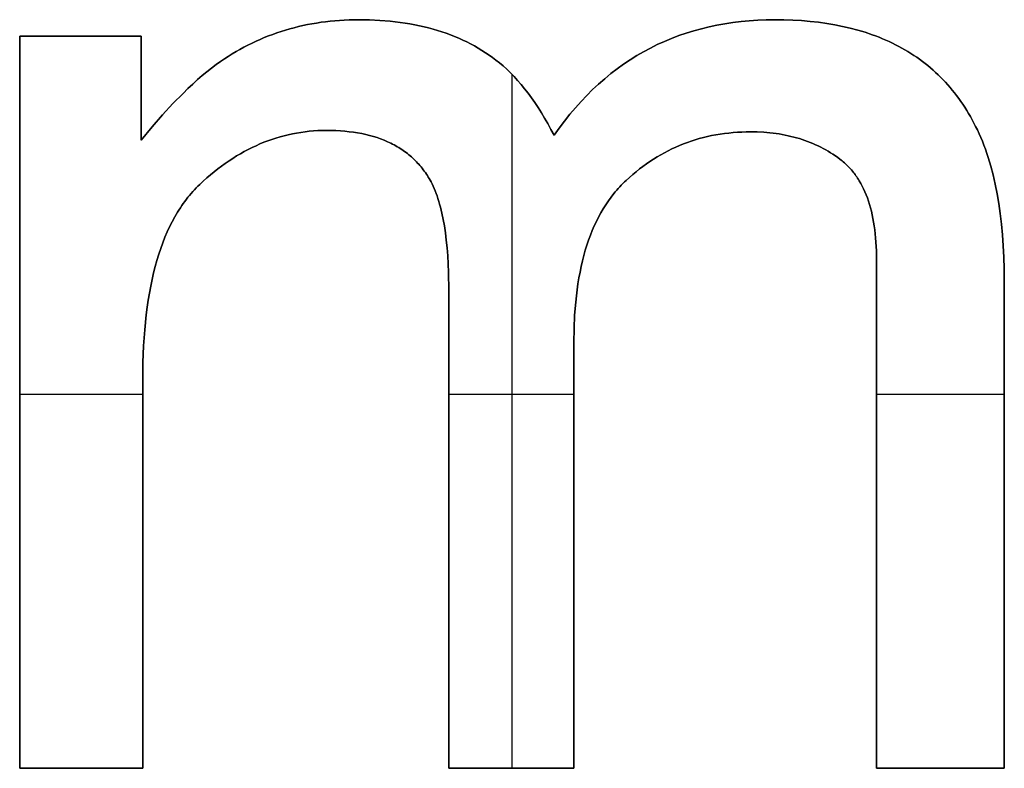
# Model space of a CAD drawing. Units: millimetres. Extents: x -722 to 2708, y -2503 to 105.
# Drawn here: x 2331 to 2341, y -2418 to -2411 of the extents above; entities that cross this region are included whole.
import ezdxf

# ---------------------------------------------------------------- set-up
doc = ezdxf.new("R2010")
doc.units = ezdxf.units.MM
doc.header["$MEASUREMENT"] = 0
doc.layers.add('Default', color=178, linetype='Continuous', true_color=0x000000)

msp = doc.modelspace()

# ---------------------------------------------------------------- linework, layer by layer
at = {"layer": 'Default'}
for points in [[(2332.4023, -2411.7257), (2332.51, -2411.5959), (2332.615, -2411.4752), (2332.7176, -2411.3636), (2332.8176, -2411.2611), (2332.8666, -2411.2134), (2332.915, -2411.1679), (2332.9628, -2411.1247), (2333.0099, -2411.0837), (2333.0564, -2411.0451), (2333.1022, -2411.0087), (2333.1474, -2410.9747), (2333.192, -2410.9429), (2333.23, -2410.9174), (2333.2683, -2410.8926), (2333.307, -2410.8687), (2333.346, -2410.8456), (2333.3853, -2410.8233), (2333.4249, -2410.8018), (2333.4648, -2410.7811), (2333.5051, -2410.7612), (2333.5457, -2410.7422), (2333.5866, -2410.7239), (2333.6278, -2410.7065), (2333.6693, -2410.6899), (2333.7112, -2410.674), (2333.7534, -2410.659), (2333.7959, -2410.6448), (2333.8387, -2410.6315), (2333.8818, -2410.6189), (2333.9252, -2410.6071), (2333.969, -2410.5962), (2334.0131, -2410.586), (2334.0575, -2410.5767), (2334.1022, -2410.5682), (2334.1473, -2410.5605), (2334.1926, -2410.5536), (2334.2383, -2410.5475), (2334.2843, -2410.5423), (2334.3307, -2410.5378), (2334.3773, -2410.5341), (2334.4243, -2410.5313), (2334.4715, -2410.5293), (2334.5671, -2410.5277), (2334.6746, -2410.5293), (2334.7796, -2410.5344), (2334.8818, -2410.5427), (2334.932, -2410.5482), (2334.9815, -2410.5545), (2335.0303, -2410.5616), (2335.0784, -2410.5695), (2335.1259, -2410.5783), (2335.1727, -2410.588), (2335.2188, -2410.5984), (2335.2643, -2410.6097), (2335.3091, -2410.6219), (2335.3533, -2410.6349), (2335.3968, -2410.6487), (2335.4396, -2410.6633), (2335.4818, -2410.6788), (2335.5233, -2410.6952), (2335.5641, -2410.7123), (2335.6043, -2410.7304), (2335.6438, -2410.7492), (2335.6826, -2410.7689), (2335.7208, -2410.7894), (2335.7583, -2410.8108), (2335.7951, -2410.833), (2335.8313, -2410.856), (2335.8668, -2410.8799), (2335.9017, -2410.9046), (2335.9358, -2410.9301), (2335.9694, -2410.9565), (2336.0066, -2410.9881), (2336.0434, -2411.0214), (2336.0798, -2411.0566), (2336.1157, -2411.0935), (2336.1513, -2411.1323), (2336.1864, -2411.1729), (2336.221, -2411.2152), (2336.2553, -2411.2594), (2336.2891, -2411.3054), (2336.3225, -2411.3533), (2336.3555, -2411.4029), (2336.388, -2411.4543), (2336.4201, -2411.5075), (2336.4518, -2411.5626), (2336.4831, -2411.6194), (2336.514, -2411.6781)], [(2332.4023, -2411.7257), (2332.51, -2411.5959), (2332.615, -2411.4752), (2332.7176, -2411.3636), (2332.8176, -2411.2611), (2332.8666, -2411.2134), (2332.915, -2411.1679), (2332.9628, -2411.1247), (2333.0099, -2411.0837), (2333.0564, -2411.0451), (2333.1022, -2411.0087), (2333.1474, -2410.9747), (2333.192, -2410.9429), (2333.23, -2410.9174), (2333.2683, -2410.8926), (2333.307, -2410.8687), (2333.346, -2410.8456), (2333.3853, -2410.8233), (2333.4249, -2410.8018), (2333.4648, -2410.7811), (2333.5051, -2410.7612), (2333.5457, -2410.7422), (2333.5866, -2410.7239), (2333.6278, -2410.7065), (2333.6693, -2410.6899), (2333.7112, -2410.674), (2333.7534, -2410.659), (2333.7959, -2410.6448), (2333.8387, -2410.6315), (2333.8818, -2410.6189), (2333.9252, -2410.6071), (2333.969, -2410.5962), (2334.0131, -2410.586), (2334.0575, -2410.5767), (2334.1022, -2410.5682), (2334.1473, -2410.5605), (2334.1926, -2410.5536), (2334.2383, -2410.5475), (2334.2843, -2410.5423), (2334.3307, -2410.5378), (2334.3773, -2410.5341), (2334.4243, -2410.5313), (2334.4715, -2410.5293), (2334.5671, -2410.5277), (2334.6746, -2410.5293), (2334.7796, -2410.5344), (2334.8818, -2410.5427), (2334.932, -2410.5482), (2334.9815, -2410.5545), (2335.0303, -2410.5616), (2335.0784, -2410.5695), (2335.1259, -2410.5783), (2335.1727, -2410.588), (2335.2188, -2410.5984), (2335.2643, -2410.6097), (2335.3091, -2410.6219), (2335.3533, -2410.6349), (2335.3968, -2410.6487), (2335.4396, -2410.6633), (2335.4818, -2410.6788), (2335.5233, -2410.6952), (2335.5641, -2410.7123), (2335.6043, -2410.7304), (2335.6438, -2410.7492), (2335.6826, -2410.7689), (2335.7208, -2410.7894), (2335.7583, -2410.8108), (2335.7951, -2410.833), (2335.8313, -2410.856), (2335.8668, -2410.8799), (2335.9017, -2410.9046), (2335.9358, -2410.9301), (2335.9694, -2410.9565), (2336.0066, -2410.9881), (2336.0434, -2411.0214), (2336.0798, -2411.0566), (2336.1157, -2411.0935), (2336.1513, -2411.1323), (2336.1864, -2411.1729), (2336.221, -2411.2152), (2336.2553, -2411.2594), (2336.2891, -2411.3054), (2336.3225, -2411.3533), (2336.3555, -2411.4029), (2336.388, -2411.4543), (2336.4201, -2411.5075), (2336.4518, -2411.5626), (2336.4831, -2411.6194), (2336.514, -2411.6781)], [(2336.514, -2411.6781), (2336.4831, -2411.6194), (2336.4518, -2411.5626), (2336.4201, -2411.5075), (2336.388, -2411.4543), (2336.3555, -2411.4029), (2336.3225, -2411.3533), (2336.2891, -2411.3054), (2336.2553, -2411.2594), (2336.221, -2411.2152), (2336.1864, -2411.1729), (2336.1513, -2411.1323), (2336.1157, -2411.0935), (2336.0798, -2411.0566), (2336.0434, -2411.0214), (2336.0066, -2410.9881), (2335.9694, -2410.9565), (2335.9358, -2410.9301), (2335.9017, -2410.9046), (2335.8668, -2410.8799), (2335.8313, -2410.856), (2335.7951, -2410.833), (2335.7583, -2410.8108), (2335.7208, -2410.7894), (2335.6826, -2410.7689), (2335.6438, -2410.7492), (2335.6043, -2410.7304), (2335.5641, -2410.7123), (2335.5233, -2410.6952), (2335.4818, -2410.6788), (2335.4396, -2410.6633), (2335.3968, -2410.6487), (2335.3533, -2410.6349), (2335.3091, -2410.6219), (2335.2643, -2410.6097), (2335.2188, -2410.5984), (2335.1727, -2410.588), (2335.1259, -2410.5783), (2335.0784, -2410.5695), (2335.0303, -2410.5616), (2334.9815, -2410.5545), (2334.932, -2410.5482), (2334.8818, -2410.5427), (2334.7796, -2410.5344), (2334.6746, -2410.5293), (2334.5671, -2410.5277), (2334.4715, -2410.5293), (2334.4243, -2410.5313), (2334.3773, -2410.5341), (2334.3307, -2410.5378), (2334.2843, -2410.5423), (2334.2383, -2410.5475), (2334.1926, -2410.5536), (2334.1473, -2410.5605), (2334.1022, -2410.5682), (2334.0575, -2410.5767), (2334.0131, -2410.586), (2333.969, -2410.5962), (2333.9252, -2410.6071), (2333.8818, -2410.6189), (2333.8387, -2410.6315), (2333.7959, -2410.6448), (2333.7534, -2410.659), (2333.7112, -2410.674), (2333.6693, -2410.6899), (2333.6278, -2410.7065), (2333.5866, -2410.7239), (2333.5457, -2410.7422), (2333.5051, -2410.7612), (2333.4648, -2410.7811), (2333.4249, -2410.8018), (2333.3853, -2410.8233), (2333.346, -2410.8456), (2333.307, -2410.8687), (2333.2683, -2410.8926), (2333.23, -2410.9174), (2333.192, -2410.9429), (2333.1474, -2410.9747), (2333.1022, -2411.0087), (2333.0564, -2411.0451), (2333.0099, -2411.0837), (2332.9628, -2411.1247), (2332.915, -2411.1679), (2332.8666, -2411.2134), (2332.8176, -2411.2611), (2332.7176, -2411.3636), (2332.615, -2411.4752), (2332.51, -2411.5959), (2332.4023, -2411.7257)], [(2336.514, -2411.6781), (2336.5656, -2411.6061), (2336.6183, -2411.5365), (2336.6721, -2411.4692), (2336.7271, -2411.4043), (2336.7832, -2411.3418), (2336.8404, -2411.2816), (2336.8987, -2411.2238), (2336.9581, -2411.1684), (2337.0187, -2411.1153), (2337.0803, -2411.0646), (2337.1431, -2411.0163), (2337.207, -2410.9703), (2337.272, -2410.9267), (2337.3382, -2410.8855), (2337.4054, -2410.8467), (2337.4738, -2410.8102), (2337.5432, -2410.7759), (2337.6138, -2410.7439), (2337.6854, -2410.7142), (2337.758, -2410.6866), (2337.8317, -2410.6612), (2337.9065, -2410.638), (2337.9823, -2410.617), (2338.0592, -2410.5983), (2338.1372, -2410.5817), (2338.2162, -2410.5674), (2338.2963, -2410.5552), (2338.3775, -2410.5453), (2338.4597, -2410.5376), (2338.543, -2410.5321), (2338.6273, -2410.5288), (2338.7127, -2410.5277), (2338.8037, -2410.5287), (2338.8929, -2410.5318), (2338.9802, -2410.537), (2339.0656, -2410.5442), (2339.1493, -2410.5536), (2339.2311, -2410.565), (2339.3111, -2410.5785), (2339.3892, -2410.594), (2339.4655, -2410.6117), (2339.54, -2410.6314), (2339.6126, -2410.6531), (2339.6834, -2410.677), (2339.7181, -2410.6897), (2339.7524, -2410.7029), (2339.7862, -2410.7167), (2339.8195, -2410.7309), (2339.8524, -2410.7457), (2339.8848, -2410.761), (2339.9168, -2410.7768), (2339.9483, -2410.7931), (2339.9793, -2410.81), (2340.0099, -2410.8274), (2340.04, -2410.8453), (2340.0697, -2410.8637), (2340.0989, -2410.8826), (2340.1276, -2410.902), (2340.1559, -2410.922), (2340.1838, -2410.9425), (2340.2111, -2410.9635), (2340.238, -2410.985), (2340.2645, -2411.007), (2340.2905, -2411.0296), (2340.316, -2411.0527), (2340.3411, -2411.0763), (2340.3657, -2411.1004), (2340.3899, -2411.125), (2340.4136, -2411.1501), (2340.4368, -2411.1758), (2340.4596, -2411.202), (2340.4819, -2411.2287), (2340.5038, -2411.2559), (2340.5252, -2411.2837), (2340.5462, -2411.3119), (2340.5667, -2411.3407), (2340.5867, -2411.37), (2340.6063, -2411.3998), (2340.6254, -2411.4302), (2340.644, -2411.461), (2340.6622, -2411.4924), (2340.68, -2411.5243), (2340.6973, -2411.5567), (2340.7141, -2411.5896), (2340.7317, -2411.6257), (2340.7487, -2411.6626), (2340.7652, -2411.7003), (2340.7811, -2411.7387), (2340.7965, -2411.7779), (2340.8113, -2411.8179), (2340.8255, -2411.8587), (2340.8392, -2411.9002), (2340.8649, -2411.9855), (2340.8883, -2412.074), (2340.9095, -2412.1655), (2340.9285, -2412.2601), (2340.9453, -2412.3578), (2340.9598, -2412.4586), (2340.9721, -2412.5625), (2340.9821, -2412.6694), (2340.9899, -2412.7795), (2340.9955, -2412.8926), (2340.9989, -2413.0088), (2341, -2413.1281), (2341, -2417.9817)], [(2336.514, -2411.6781), (2336.5656, -2411.6061), (2336.6183, -2411.5365), (2336.6721, -2411.4692), (2336.7271, -2411.4043), (2336.7832, -2411.3418), (2336.8404, -2411.2816), (2336.8987, -2411.2238), (2336.9581, -2411.1684), (2337.0187, -2411.1153), (2337.0803, -2411.0646), (2337.1431, -2411.0163), (2337.207, -2410.9703), (2337.272, -2410.9267), (2337.3382, -2410.8855), (2337.4054, -2410.8467), (2337.4738, -2410.8102), (2337.5432, -2410.7759), (2337.6138, -2410.7439), (2337.6854, -2410.7142), (2337.758, -2410.6866), (2337.8317, -2410.6612), (2337.9065, -2410.638), (2337.9823, -2410.617), (2338.0592, -2410.5983), (2338.1372, -2410.5817), (2338.2162, -2410.5674), (2338.2963, -2410.5552), (2338.3775, -2410.5453), (2338.4597, -2410.5376), (2338.543, -2410.5321), (2338.6273, -2410.5288), (2338.7127, -2410.5277), (2338.8037, -2410.5287), (2338.8929, -2410.5318), (2338.9802, -2410.537), (2339.0656, -2410.5442), (2339.1493, -2410.5536), (2339.2311, -2410.565), (2339.3111, -2410.5785), (2339.3892, -2410.594), (2339.4655, -2410.6117), (2339.54, -2410.6314), (2339.6126, -2410.6531), (2339.6834, -2410.677), (2339.7181, -2410.6897), (2339.7524, -2410.7029), (2339.7862, -2410.7167), (2339.8195, -2410.7309), (2339.8524, -2410.7457), (2339.8848, -2410.761), (2339.9168, -2410.7768), (2339.9483, -2410.7931), (2339.9793, -2410.81), (2340.0099, -2410.8274), (2340.04, -2410.8453), (2340.0697, -2410.8637), (2340.0989, -2410.8826), (2340.1276, -2410.902), (2340.1559, -2410.922), (2340.1838, -2410.9425), (2340.2111, -2410.9635), (2340.238, -2410.985), (2340.2645, -2411.007), (2340.2905, -2411.0296), (2340.316, -2411.0527), (2340.3411, -2411.0763), (2340.3657, -2411.1004), (2340.3899, -2411.125), (2340.4136, -2411.1501), (2340.4368, -2411.1758), (2340.4596, -2411.202), (2340.4819, -2411.2287), (2340.5038, -2411.2559), (2340.5252, -2411.2837), (2340.5462, -2411.3119), (2340.5667, -2411.3407), (2340.5867, -2411.37), (2340.6063, -2411.3998), (2340.6254, -2411.4302), (2340.644, -2411.461), (2340.6622, -2411.4924), (2340.68, -2411.5243), (2340.6973, -2411.5567), (2340.7141, -2411.5896), (2340.7317, -2411.6257), (2340.7487, -2411.6626), (2340.7652, -2411.7003), (2340.7811, -2411.7387), (2340.7965, -2411.7779), (2340.8113, -2411.8179), (2340.8255, -2411.8587), (2340.8392, -2411.9002), (2340.8649, -2411.9855), (2340.8883, -2412.074), (2340.9095, -2412.1655), (2340.9285, -2412.2601), (2340.9453, -2412.3578), (2340.9598, -2412.4586), (2340.9721, -2412.5625), (2340.9821, -2412.6694), (2340.9899, -2412.7795), (2340.9955, -2412.8926), (2340.9989, -2413.0088), (2341, -2413.1281), (2341, -2417.9817)], [(2341, -2417.9817), (2341, -2413.1281), (2340.9989, -2413.0088), (2340.9955, -2412.8926), (2340.9899, -2412.7795), (2340.9821, -2412.6694), (2340.9721, -2412.5625), (2340.9598, -2412.4586), (2340.9453, -2412.3578), (2340.9285, -2412.2601), (2340.9095, -2412.1655), (2340.8883, -2412.074), (2340.8649, -2411.9855), (2340.8392, -2411.9002), (2340.8255, -2411.8587), (2340.8113, -2411.8179), (2340.7965, -2411.7779), (2340.7811, -2411.7387), (2340.7652, -2411.7003), (2340.7487, -2411.6626), (2340.7317, -2411.6257), (2340.7141, -2411.5896), (2340.6973, -2411.5567), (2340.68, -2411.5243), (2340.6622, -2411.4924), (2340.644, -2411.461), (2340.6254, -2411.4302), (2340.6063, -2411.3998), (2340.5867, -2411.37), (2340.5667, -2411.3407), (2340.5462, -2411.3119), (2340.5252, -2411.2837), (2340.5038, -2411.2559), (2340.4819, -2411.2287), (2340.4596, -2411.202), (2340.4368, -2411.1758), (2340.4136, -2411.1501), (2340.3899, -2411.125), (2340.3657, -2411.1004), (2340.3411, -2411.0763), (2340.316, -2411.0527), (2340.2905, -2411.0296), (2340.2645, -2411.007), (2340.238, -2410.985), (2340.2111, -2410.9635), (2340.1838, -2410.9425), (2340.1559, -2410.922), (2340.1276, -2410.902), (2340.0989, -2410.8826), (2340.0697, -2410.8637), (2340.04, -2410.8453), (2340.0099, -2410.8274), (2339.9793, -2410.81), (2339.9483, -2410.7931), (2339.9168, -2410.7768), (2339.8848, -2410.761), (2339.8524, -2410.7457), (2339.8195, -2410.7309), (2339.7862, -2410.7167), (2339.7524, -2410.7029), (2339.7181, -2410.6897), (2339.6834, -2410.677), (2339.6126, -2410.6531), (2339.54, -2410.6314), (2339.4655, -2410.6117), (2339.3892, -2410.594), (2339.3111, -2410.5785), (2339.2311, -2410.565), (2339.1493, -2410.5536), (2339.0656, -2410.5442), (2338.9802, -2410.537), (2338.8929, -2410.5318), (2338.8037, -2410.5287), (2338.7127, -2410.5277), (2338.6273, -2410.5288), (2338.543, -2410.5321), (2338.4597, -2410.5376), (2338.3775, -2410.5453), (2338.2963, -2410.5552), (2338.2162, -2410.5674), (2338.1372, -2410.5817), (2338.0592, -2410.5983), (2337.9823, -2410.617), (2337.9065, -2410.638), (2337.8317, -2410.6612), (2337.758, -2410.6866), (2337.6854, -2410.7142), (2337.6138, -2410.7439), (2337.5432, -2410.7759), (2337.4738, -2410.8102), (2337.4054, -2410.8467), (2337.3382, -2410.8855), (2337.272, -2410.9267), (2337.207, -2410.9703), (2337.1431, -2411.0163), (2337.0803, -2411.0646), (2337.0187, -2411.1153), (2336.9581, -2411.1684), (2336.8987, -2411.2238), (2336.8404, -2411.2816), (2336.7832, -2411.3418), (2336.7271, -2411.4043), (2336.6721, -2411.4692), (2336.6183, -2411.5365), (2336.5656, -2411.6061), (2336.514, -2411.6781)], [(2331.1906, -2410.691), (2332.4023, -2410.691)], [(2331.1906, -2417.9817), (2331.1906, -2410.691)], [(2331.1906, -2410.691), (2332.4023, -2410.691)], [(2331.1906, -2417.9817), (2331.1906, -2410.691)], [(2332.4023, -2410.691), (2331.1906, -2410.691)], [(2331.1906, -2410.691), (2331.1906, -2417.9817)], [(2332.4023, -2410.691), (2332.4023, -2411.7257)], [(2332.4023, -2410.691), (2332.4023, -2411.7257)], [(2332.4023, -2411.7257), (2332.4023, -2410.691)], [(2336.0953, -2411.0722), (2336.0953, -2417.9817)], [(2336.0953, -2411.0722), (2336.0953, -2417.9817)], [(2335.2886, -2412.141), (2335.2798, -2412.1252), (2335.2707, -2412.1096), (2335.2614, -2412.0943), (2335.2519, -2412.0792), (2335.2421, -2412.0643), (2335.2321, -2412.0498), (2335.2218, -2412.0354), (2335.2113, -2412.0213), (2335.2006, -2412.0075), (2335.1896, -2411.9939), (2335.1784, -2411.9806), (2335.167, -2411.9675), (2335.1553, -2411.9546), (2335.1434, -2411.9421), (2335.1313, -2411.9297), (2335.1189, -2411.9176), (2335.1063, -2411.9058), (2335.0934, -2411.8942), (2335.0803, -2411.8829), (2335.067, -2411.8718), (2335.0534, -2411.8609), (2335.0396, -2411.8503), (2335.0256, -2411.84), (2335.0113, -2411.8299), (2334.9968, -2411.82), (2334.9821, -2411.8104), (2334.9671, -2411.8011), (2334.9519, -2411.792), (2334.9365, -2411.7831), (2334.9208, -2411.7745), (2334.9049, -2411.7662), (2334.8887, -2411.7581), (2334.8723, -2411.7502), (2334.8557, -2411.7426), (2334.8217, -2411.7282), (2334.7868, -2411.7147), (2334.751, -2411.7022), (2334.7142, -2411.6908), (2334.6764, -2411.6803), (2334.6377, -2411.6708), (2334.5981, -2411.6624), (2334.5575, -2411.6549), (2334.516, -2411.6484), (2334.4736, -2411.6429), (2334.4302, -2411.6384), (2334.3858, -2411.6349), (2334.3405, -2411.6324), (2334.2943, -2411.6309), (2334.2471, -2411.6304), (2334.2038, -2411.631), (2334.1608, -2411.6325), (2334.118, -2411.6352), (2334.0755, -2411.6388), (2334.0332, -2411.6436), (2333.9912, -2411.6494), (2333.9494, -2411.6562), (2333.9078, -2411.6641), (2333.8665, -2411.673), (2333.8254, -2411.683), (2333.7846, -2411.694), (2333.7441, -2411.7061), (2333.7037, -2411.7192), (2333.6637, -2411.7334), (2333.6238, -2411.7486), (2333.5842, -2411.7649), (2333.5449, -2411.7822), (2333.5058, -2411.8006), (2333.467, -2411.82), (2333.4284, -2411.8405), (2333.39, -2411.862), (2333.3519, -2411.8846), (2333.314, -2411.9083), (2333.2764, -2411.9329), (2333.2391, -2411.9587), (2333.2019, -2411.9855), (2333.165, -2412.0133), (2333.1284, -2412.0422), (2333.092, -2412.0721), (2333.0559, -2412.1031), (2333.02, -2412.1351), (2332.9843, -2412.1682), (2332.9667, -2412.1852), (2332.9494, -2412.2027), (2332.9323, -2412.2206), (2332.9155, -2412.2389), (2332.899, -2412.2576), (2332.8828, -2412.2767), (2332.8668, -2412.2963), (2332.8511, -2412.3163), (2332.8357, -2412.3367), (2332.8206, -2412.3576), (2332.8057, -2412.3788), (2332.7912, -2412.4005), (2332.7769, -2412.4227), (2332.7629, -2412.4452), (2332.7357, -2412.4916), (2332.7096, -2412.5397), (2332.6846, -2412.5894), (2332.6607, -2412.6409), (2332.638, -2412.6941), (2332.6163, -2412.749), (2332.5958, -2412.8056), (2332.5763, -2412.8639), (2332.558, -2412.9238), (2332.5408, -2412.9855), (2332.5247, -2413.0489), (2332.5097, -2413.114), (2332.4959, -2413.1808), (2332.4831, -2413.2493), (2332.4714, -2413.3195), (2332.4609, -2413.3914), (2332.4515, -2413.465), (2332.4359, -2413.6173), (2332.4248, -2413.7765), (2332.4181, -2413.9424), (2332.4159, -2414.1151), (2332.4159, -2417.9817)], [(2335.2886, -2412.141), (2335.2798, -2412.1252), (2335.2707, -2412.1096), (2335.2614, -2412.0943), (2335.2519, -2412.0792), (2335.2421, -2412.0643), (2335.2321, -2412.0498), (2335.2218, -2412.0354), (2335.2113, -2412.0213), (2335.2006, -2412.0075), (2335.1896, -2411.9939), (2335.1784, -2411.9806), (2335.167, -2411.9675), (2335.1553, -2411.9546), (2335.1434, -2411.9421), (2335.1313, -2411.9297), (2335.1189, -2411.9176), (2335.1063, -2411.9058), (2335.0934, -2411.8942), (2335.0803, -2411.8829), (2335.067, -2411.8718), (2335.0534, -2411.8609), (2335.0396, -2411.8503), (2335.0256, -2411.84), (2335.0113, -2411.8299), (2334.9968, -2411.82), (2334.9821, -2411.8104), (2334.9671, -2411.8011), (2334.9519, -2411.792), (2334.9365, -2411.7831), (2334.9208, -2411.7745), (2334.9049, -2411.7662), (2334.8887, -2411.7581), (2334.8723, -2411.7502), (2334.8557, -2411.7426), (2334.8217, -2411.7282), (2334.7868, -2411.7147), (2334.751, -2411.7022), (2334.7142, -2411.6908), (2334.6764, -2411.6803), (2334.6377, -2411.6708), (2334.5981, -2411.6624), (2334.5575, -2411.6549), (2334.516, -2411.6484), (2334.4736, -2411.6429), (2334.4302, -2411.6384), (2334.3858, -2411.6349), (2334.3405, -2411.6324), (2334.2943, -2411.6309), (2334.2471, -2411.6304), (2334.2038, -2411.631), (2334.1608, -2411.6325), (2334.118, -2411.6352), (2334.0755, -2411.6388), (2334.0332, -2411.6436), (2333.9912, -2411.6494), (2333.9494, -2411.6562), (2333.9078, -2411.6641), (2333.8665, -2411.673), (2333.8254, -2411.683), (2333.7846, -2411.694), (2333.7441, -2411.7061), (2333.7037, -2411.7192), (2333.6637, -2411.7334), (2333.6238, -2411.7486), (2333.5842, -2411.7649), (2333.5449, -2411.7822), (2333.5058, -2411.8006), (2333.467, -2411.82), (2333.4284, -2411.8405), (2333.39, -2411.862), (2333.3519, -2411.8846), (2333.314, -2411.9083), (2333.2764, -2411.9329), (2333.2391, -2411.9587), (2333.2019, -2411.9855), (2333.165, -2412.0133), (2333.1284, -2412.0422), (2333.092, -2412.0721), (2333.0559, -2412.1031), (2333.02, -2412.1351), (2332.9843, -2412.1682), (2332.9667, -2412.1852), (2332.9494, -2412.2027), (2332.9323, -2412.2206), (2332.9155, -2412.2389), (2332.899, -2412.2576), (2332.8828, -2412.2767), (2332.8668, -2412.2963), (2332.8511, -2412.3163), (2332.8357, -2412.3367), (2332.8206, -2412.3576), (2332.8057, -2412.3788), (2332.7912, -2412.4005), (2332.7769, -2412.4227), (2332.7629, -2412.4452), (2332.7357, -2412.4916), (2332.7096, -2412.5397), (2332.6846, -2412.5894), (2332.6607, -2412.6409), (2332.638, -2412.6941), (2332.6163, -2412.749), (2332.5958, -2412.8056), (2332.5763, -2412.8639), (2332.558, -2412.9238), (2332.5408, -2412.9855), (2332.5247, -2413.0489), (2332.5097, -2413.114), (2332.4959, -2413.1808), (2332.4831, -2413.2493), (2332.4714, -2413.3195), (2332.4609, -2413.3914), (2332.4515, -2413.465), (2332.4359, -2413.6173), (2332.4248, -2413.7765), (2332.4181, -2413.9424), (2332.4159, -2414.1151), (2332.4159, -2417.9817)], [(2332.4159, -2417.9817), (2332.4159, -2414.1151), (2332.4181, -2413.9424), (2332.4248, -2413.7765), (2332.4359, -2413.6173), (2332.4515, -2413.465), (2332.4609, -2413.3914), (2332.4714, -2413.3195), (2332.4831, -2413.2493), (2332.4959, -2413.1808), (2332.5097, -2413.114), (2332.5247, -2413.0489), (2332.5408, -2412.9855), (2332.558, -2412.9238), (2332.5763, -2412.8639), (2332.5958, -2412.8056), (2332.6163, -2412.749), (2332.638, -2412.6941), (2332.6607, -2412.6409), (2332.6846, -2412.5894), (2332.7096, -2412.5397), (2332.7357, -2412.4916), (2332.7629, -2412.4452), (2332.7769, -2412.4227), (2332.7912, -2412.4005), (2332.8057, -2412.3788), (2332.8206, -2412.3576), (2332.8357, -2412.3367), (2332.8511, -2412.3163), (2332.8668, -2412.2963), (2332.8828, -2412.2767), (2332.899, -2412.2576), (2332.9155, -2412.2389), (2332.9323, -2412.2206), (2332.9494, -2412.2027), (2332.9667, -2412.1852), (2332.9843, -2412.1682), (2333.02, -2412.1351), (2333.0559, -2412.1031), (2333.092, -2412.0721), (2333.1284, -2412.0422), (2333.165, -2412.0133), (2333.2019, -2411.9855), (2333.2391, -2411.9587), (2333.2764, -2411.9329), (2333.314, -2411.9083), (2333.3519, -2411.8846), (2333.39, -2411.862), (2333.4284, -2411.8405), (2333.467, -2411.82), (2333.5058, -2411.8006), (2333.5449, -2411.7822), (2333.5842, -2411.7649), (2333.6238, -2411.7486), (2333.6637, -2411.7334), (2333.7037, -2411.7192), (2333.7441, -2411.7061), (2333.7846, -2411.694), (2333.8254, -2411.683), (2333.8665, -2411.673), (2333.9078, -2411.6641), (2333.9494, -2411.6562), (2333.9912, -2411.6494), (2334.0332, -2411.6436), (2334.0755, -2411.6388), (2334.118, -2411.6352), (2334.1608, -2411.6325), (2334.2038, -2411.631), (2334.2471, -2411.6304), (2334.2943, -2411.6309), (2334.3405, -2411.6324), (2334.3858, -2411.6349), (2334.4302, -2411.6384), (2334.4736, -2411.6429), (2334.516, -2411.6484), (2334.5575, -2411.6549), (2334.5981, -2411.6624), (2334.6377, -2411.6708), (2334.6764, -2411.6803), (2334.7142, -2411.6908), (2334.751, -2411.7022), (2334.7868, -2411.7147), (2334.8217, -2411.7282), (2334.8557, -2411.7426), (2334.8723, -2411.7502), (2334.8887, -2411.7581), (2334.9049, -2411.7662), (2334.9208, -2411.7745), (2334.9365, -2411.7831), (2334.9519, -2411.792), (2334.9671, -2411.8011), (2334.9821, -2411.8104), (2334.9968, -2411.82), (2335.0113, -2411.8299), (2335.0256, -2411.84), (2335.0396, -2411.8503), (2335.0534, -2411.8609), (2335.067, -2411.8718), (2335.0803, -2411.8829), (2335.0934, -2411.8942), (2335.1063, -2411.9058), (2335.1189, -2411.9176), (2335.1313, -2411.9297), (2335.1434, -2411.9421), (2335.1553, -2411.9546), (2335.167, -2411.9675), (2335.1784, -2411.9806), (2335.1896, -2411.9939), (2335.2006, -2412.0075), (2335.2113, -2412.0213), (2335.2218, -2412.0354), (2335.2321, -2412.0498), (2335.2421, -2412.0643), (2335.2519, -2412.0792), (2335.2614, -2412.0943), (2335.2707, -2412.1096), (2335.2798, -2412.1252), (2335.2886, -2412.141)], [(2339.727, -2417.9817), (2339.727, -2412.917), (2339.7256, -2412.8278), (2339.7238, -2412.7845), (2339.7213, -2412.7421), (2339.7181, -2412.7005), (2339.7142, -2412.6599), (2339.7096, -2412.6202), (2339.7043, -2412.5813), (2339.6982, -2412.5434), (2339.6915, -2412.5063), (2339.684, -2412.4702), (2339.6758, -2412.4349), (2339.6669, -2412.4005), (2339.6573, -2412.367), (2339.647, -2412.3344), (2339.636, -2412.3027), (2339.6242, -2412.2718), (2339.6118, -2412.2419), (2339.5986, -2412.2129), (2339.5848, -2412.1847), (2339.5702, -2412.1574), (2339.5549, -2412.1311), (2339.547, -2412.1182), (2339.5389, -2412.1056), (2339.5306, -2412.0932), (2339.5222, -2412.081), (2339.5135, -2412.069), (2339.5047, -2412.0573), (2339.4958, -2412.0458), (2339.4866, -2412.0345), (2339.4773, -2412.0234), (2339.4678, -2412.0126), (2339.4581, -2412.002), (2339.4482, -2411.9916), (2339.4381, -2411.9814), (2339.4279, -2411.9714), (2339.4175, -2411.9617), (2339.4069, -2411.9522), (2339.3962, -2411.9429), (2339.3852, -2411.9338), (2339.3741, -2411.925), (2339.3628, -2411.9164), (2339.3399, -2411.8996), (2339.3167, -2411.8834), (2339.2931, -2411.8677), (2339.2693, -2411.8525), (2339.2451, -2411.8379), (2339.2206, -2411.8238), (2339.1958, -2411.8103), (2339.1707, -2411.7972), (2339.1453, -2411.7847), (2339.1196, -2411.7728), (2339.0935, -2411.7613), (2339.0672, -2411.7504), (2339.0405, -2411.7401), (2339.0135, -2411.7302), (2338.9863, -2411.7209), (2338.9586, -2411.7121), (2338.9307, -2411.7039), (2338.9025, -2411.6962), (2338.874, -2411.689), (2338.8451, -2411.6824), (2338.8159, -2411.6762), (2338.7865, -2411.6707), (2338.7567, -2411.6656), (2338.7266, -2411.6611), (2338.6961, -2411.6571), (2338.6654, -2411.6536), (2338.6344, -2411.6507), (2338.603, -2411.6483), (2338.5394, -2411.6451), (2338.4745, -2411.6441), (2338.4296, -2411.6445), (2338.3851, -2411.6459), (2338.3409, -2411.6483), (2338.2972, -2411.6516), (2338.2539, -2411.6559), (2338.2109, -2411.6611), (2338.1684, -2411.6672), (2338.1262, -2411.6743), (2338.0845, -2411.6823), (2338.0431, -2411.6913), (2338.0021, -2411.7012), (2337.9615, -2411.712), (2337.9213, -2411.7238), (2337.8815, -2411.7366), (2337.8421, -2411.7503), (2337.8031, -2411.7649), (2337.7645, -2411.7805), (2337.7262, -2411.797), (2337.6884, -2411.8144), (2337.6509, -2411.8329), (2337.6139, -2411.8522), (2337.5772, -2411.8725), (2337.5409, -2411.8937), (2337.5051, -2411.9159), (2337.4696, -2411.9391), (2337.4345, -2411.9631), (2337.3998, -2411.9881), (2337.3655, -2412.0141), (2337.3315, -2412.041), (2337.298, -2412.0689), (2337.2649, -2412.0976), (2337.2321, -2412.1274), (2337.216, -2412.1426), (2337.2001, -2412.1582), (2337.1845, -2412.1741), (2337.1691, -2412.1903), (2337.1539, -2412.2068), (2337.1391, -2412.2237), (2337.1244, -2412.2408), (2337.1101, -2412.2583), (2337.0821, -2412.2942), (2337.0552, -2412.3314), (2337.0292, -2412.3698), (2337.0043, -2412.4095), (2336.9804, -2412.4504), (2336.9575, -2412.4926), (2336.9356, -2412.5361), (2336.9148, -2412.5808), (2336.895, -2412.6268), (2336.8761, -2412.6741), (2336.8583, -2412.7226), (2336.8416, -2412.7724), (2336.8258, -2412.8234), (2336.811, -2412.8757), (2336.7973, -2412.9293), (2336.7846, -2412.9841), (2336.7729, -2413.0403), (2336.7622, -2413.0976), (2336.7526, -2413.1562), (2336.7439, -2413.2161), (2336.7363, -2413.2773), (2336.7297, -2413.3397), (2336.7195, -2413.4683), (2336.7134, -2413.602), (2336.7114, -2413.7407), (2336.7114, -2417.9817)], [(2339.727, -2417.9817), (2339.727, -2412.917), (2339.7256, -2412.8278), (2339.7238, -2412.7845), (2339.7213, -2412.7421), (2339.7181, -2412.7005), (2339.7142, -2412.6599), (2339.7096, -2412.6202), (2339.7043, -2412.5813), (2339.6982, -2412.5434), (2339.6915, -2412.5063), (2339.684, -2412.4702), (2339.6758, -2412.4349), (2339.6669, -2412.4005), (2339.6573, -2412.367), (2339.647, -2412.3344), (2339.636, -2412.3027), (2339.6242, -2412.2718), (2339.6118, -2412.2419), (2339.5986, -2412.2129), (2339.5848, -2412.1847), (2339.5702, -2412.1574), (2339.5549, -2412.1311), (2339.547, -2412.1182), (2339.5389, -2412.1056), (2339.5306, -2412.0932), (2339.5222, -2412.081), (2339.5135, -2412.069), (2339.5047, -2412.0573), (2339.4958, -2412.0458), (2339.4866, -2412.0345), (2339.4773, -2412.0234), (2339.4678, -2412.0126), (2339.4581, -2412.002), (2339.4482, -2411.9916), (2339.4381, -2411.9814), (2339.4279, -2411.9714), (2339.4175, -2411.9617), (2339.4069, -2411.9522), (2339.3962, -2411.9429), (2339.3852, -2411.9338), (2339.3741, -2411.925), (2339.3628, -2411.9164), (2339.3399, -2411.8996), (2339.3167, -2411.8834), (2339.2931, -2411.8677), (2339.2693, -2411.8525), (2339.2451, -2411.8379), (2339.2206, -2411.8238), (2339.1958, -2411.8103), (2339.1707, -2411.7972), (2339.1453, -2411.7847), (2339.1196, -2411.7728), (2339.0935, -2411.7613), (2339.0672, -2411.7504), (2339.0405, -2411.7401), (2339.0135, -2411.7302), (2338.9863, -2411.7209), (2338.9586, -2411.7121), (2338.9307, -2411.7039), (2338.9025, -2411.6962), (2338.874, -2411.689), (2338.8451, -2411.6824), (2338.8159, -2411.6762), (2338.7865, -2411.6707), (2338.7567, -2411.6656), (2338.7266, -2411.6611), (2338.6961, -2411.6571), (2338.6654, -2411.6536), (2338.6344, -2411.6507), (2338.603, -2411.6483), (2338.5394, -2411.6451), (2338.4745, -2411.6441), (2338.4296, -2411.6445), (2338.3851, -2411.6459), (2338.3409, -2411.6483), (2338.2972, -2411.6516), (2338.2539, -2411.6559), (2338.2109, -2411.6611), (2338.1684, -2411.6672), (2338.1262, -2411.6743), (2338.0845, -2411.6823), (2338.0431, -2411.6913), (2338.0021, -2411.7012), (2337.9615, -2411.712), (2337.9213, -2411.7238), (2337.8815, -2411.7366), (2337.8421, -2411.7503), (2337.8031, -2411.7649), (2337.7645, -2411.7805), (2337.7262, -2411.797), (2337.6884, -2411.8144), (2337.6509, -2411.8329), (2337.6139, -2411.8522), (2337.5772, -2411.8725), (2337.5409, -2411.8937), (2337.5051, -2411.9159), (2337.4696, -2411.9391), (2337.4345, -2411.9631), (2337.3998, -2411.9881), (2337.3655, -2412.0141), (2337.3315, -2412.041), (2337.298, -2412.0689), (2337.2649, -2412.0976), (2337.2321, -2412.1274), (2337.216, -2412.1426), (2337.2001, -2412.1582), (2337.1845, -2412.1741), (2337.1691, -2412.1903), (2337.1539, -2412.2068), (2337.1391, -2412.2237), (2337.1244, -2412.2408), (2337.1101, -2412.2583), (2337.0821, -2412.2942), (2337.0552, -2412.3314), (2337.0292, -2412.3698), (2337.0043, -2412.4095), (2336.9804, -2412.4504), (2336.9575, -2412.4926), (2336.9356, -2412.5361), (2336.9148, -2412.5808), (2336.895, -2412.6268), (2336.8761, -2412.6741), (2336.8583, -2412.7226), (2336.8416, -2412.7724), (2336.8258, -2412.8234), (2336.811, -2412.8757), (2336.7973, -2412.9293), (2336.7846, -2412.9841), (2336.7729, -2413.0403), (2336.7622, -2413.0976), (2336.7526, -2413.1562), (2336.7439, -2413.2161), (2336.7363, -2413.2773), (2336.7297, -2413.3397), (2336.7195, -2413.4683), (2336.7134, -2413.602), (2336.7114, -2413.7407), (2336.7114, -2417.9817)], [(2336.7114, -2417.9817), (2336.7114, -2413.7407), (2336.7134, -2413.602), (2336.7195, -2413.4683), (2336.7297, -2413.3397), (2336.7363, -2413.2773), (2336.7439, -2413.2161), (2336.7526, -2413.1562), (2336.7622, -2413.0976), (2336.7729, -2413.0403), (2336.7846, -2412.9841), (2336.7973, -2412.9293), (2336.811, -2412.8757), (2336.8258, -2412.8234), (2336.8416, -2412.7724), (2336.8583, -2412.7226), (2336.8761, -2412.6741), (2336.895, -2412.6268), (2336.9148, -2412.5808), (2336.9356, -2412.5361), (2336.9575, -2412.4926), (2336.9804, -2412.4504), (2337.0043, -2412.4095), (2337.0292, -2412.3698), (2337.0552, -2412.3314), (2337.0821, -2412.2942), (2337.1101, -2412.2583), (2337.1244, -2412.2408), (2337.1391, -2412.2237), (2337.1539, -2412.2068), (2337.1691, -2412.1903), (2337.1845, -2412.1741), (2337.2001, -2412.1582), (2337.216, -2412.1426), (2337.2321, -2412.1274), (2337.2649, -2412.0976), (2337.298, -2412.0689), (2337.3315, -2412.041), (2337.3655, -2412.0141), (2337.3998, -2411.9881), (2337.4345, -2411.9631), (2337.4696, -2411.9391), (2337.5051, -2411.9159), (2337.5409, -2411.8937), (2337.5772, -2411.8725), (2337.6139, -2411.8522), (2337.6509, -2411.8329), (2337.6884, -2411.8144), (2337.7262, -2411.797), (2337.7645, -2411.7805), (2337.8031, -2411.7649), (2337.8421, -2411.7503), (2337.8815, -2411.7366), (2337.9213, -2411.7238), (2337.9615, -2411.712), (2338.0021, -2411.7012), (2338.0431, -2411.6913), (2338.0845, -2411.6823), (2338.1262, -2411.6743), (2338.1684, -2411.6672), (2338.2109, -2411.6611), (2338.2539, -2411.6559), (2338.2972, -2411.6516), (2338.3409, -2411.6483), (2338.3851, -2411.6459), (2338.4296, -2411.6445), (2338.4745, -2411.6441), (2338.5394, -2411.6451), (2338.603, -2411.6483), (2338.6344, -2411.6507), (2338.6654, -2411.6536), (2338.6961, -2411.6571), (2338.7266, -2411.6611), (2338.7567, -2411.6656), (2338.7865, -2411.6707), (2338.8159, -2411.6762), (2338.8451, -2411.6824), (2338.874, -2411.689), (2338.9025, -2411.6962), (2338.9307, -2411.7039), (2338.9586, -2411.7121), (2338.9863, -2411.7209), (2339.0135, -2411.7302), (2339.0405, -2411.7401), (2339.0672, -2411.7504), (2339.0935, -2411.7613), (2339.1196, -2411.7728), (2339.1453, -2411.7847), (2339.1707, -2411.7972), (2339.1958, -2411.8103), (2339.2206, -2411.8238), (2339.2451, -2411.8379), (2339.2693, -2411.8525), (2339.2931, -2411.8677), (2339.3167, -2411.8834), (2339.3399, -2411.8996), (2339.3628, -2411.9164), (2339.3741, -2411.925), (2339.3852, -2411.9338), (2339.3962, -2411.9429), (2339.4069, -2411.9522), (2339.4175, -2411.9617), (2339.4279, -2411.9714), (2339.4381, -2411.9814), (2339.4482, -2411.9916), (2339.4581, -2412.002), (2339.4678, -2412.0126), (2339.4773, -2412.0234), (2339.4866, -2412.0345), (2339.4958, -2412.0458), (2339.5047, -2412.0573), (2339.5135, -2412.069), (2339.5222, -2412.081), (2339.5306, -2412.0932), (2339.5389, -2412.1056), (2339.547, -2412.1182), (2339.5549, -2412.1311), (2339.5702, -2412.1574), (2339.5848, -2412.1847), (2339.5986, -2412.2129), (2339.6118, -2412.2419), (2339.6242, -2412.2718), (2339.636, -2412.3027), (2339.647, -2412.3344), (2339.6573, -2412.367), (2339.6669, -2412.4005), (2339.6758, -2412.4349), (2339.684, -2412.4702), (2339.6915, -2412.5063), (2339.6982, -2412.5434), (2339.7043, -2412.5813), (2339.7096, -2412.6202), (2339.7142, -2412.6599), (2339.7181, -2412.7005), (2339.7213, -2412.7421), (2339.7238, -2412.7845), (2339.7256, -2412.8278), (2339.727, -2412.917), (2339.727, -2417.9817)], [(2335.4656, -2417.9817), (2335.4656, -2413.2234), (2335.4629, -2413.0441), (2335.4594, -2412.9592), (2335.4546, -2412.8775), (2335.4483, -2412.7988), (2335.4407, -2412.7233), (2335.4317, -2412.651), (2335.4214, -2412.5818), (2335.4096, -2412.5157), (2335.3965, -2412.4528), (2335.382, -2412.3929), (2335.3742, -2412.3642), (2335.3661, -2412.3363), (2335.3576, -2412.3091), (2335.3488, -2412.2828), (2335.3396, -2412.2572), (2335.3301, -2412.2324), (2335.3203, -2412.2083), (2335.3101, -2412.1851), (2335.2995, -2412.1627), (2335.2886, -2412.141)], [(2335.4656, -2417.9817), (2335.4656, -2413.2234), (2335.4629, -2413.0441), (2335.4594, -2412.9592), (2335.4546, -2412.8775), (2335.4483, -2412.7988), (2335.4407, -2412.7233), (2335.4317, -2412.651), (2335.4214, -2412.5818), (2335.4096, -2412.5157), (2335.3965, -2412.4528), (2335.382, -2412.3929), (2335.3742, -2412.3642), (2335.3661, -2412.3363), (2335.3576, -2412.3091), (2335.3488, -2412.2828), (2335.3396, -2412.2572), (2335.3301, -2412.2324), (2335.3203, -2412.2083), (2335.3101, -2412.1851), (2335.2995, -2412.1627), (2335.2886, -2412.141)], [(2335.2886, -2412.141), (2335.2995, -2412.1627), (2335.3101, -2412.1851), (2335.3203, -2412.2083), (2335.3301, -2412.2324), (2335.3396, -2412.2572), (2335.3488, -2412.2828), (2335.3576, -2412.3091), (2335.3661, -2412.3363), (2335.3742, -2412.3642), (2335.382, -2412.3929), (2335.3965, -2412.4528), (2335.4096, -2412.5157), (2335.4214, -2412.5818), (2335.4317, -2412.651), (2335.4407, -2412.7233), (2335.4483, -2412.7988), (2335.4546, -2412.8775), (2335.4594, -2412.9592), (2335.4629, -2413.0441), (2335.4656, -2413.2234), (2335.4656, -2417.9817)], [(2331.1906, -2414.2547), (2332.4159, -2414.2547)], [(2331.1906, -2414.2547), (2332.4159, -2414.2547)], [(2335.4656, -2414.2547), (2336.7114, -2414.2547)], [(2335.4656, -2414.2547), (2336.7114, -2414.2547)], [(2339.727, -2414.2547), (2341, -2414.2547)], [(2339.727, -2414.2547), (2341, -2414.2547)], [(2332.4159, -2417.9817), (2331.1906, -2417.9817)], [(2332.4159, -2417.9817), (2331.1906, -2417.9817)], [(2331.1906, -2417.9817), (2332.4159, -2417.9817)], [(2336.7114, -2417.9817), (2335.4656, -2417.9817)], [(2336.7114, -2417.9817), (2335.4656, -2417.9817)], [(2335.4656, -2417.9817), (2336.7114, -2417.9817)], [(2341, -2417.9817), (2339.727, -2417.9817)], [(2341, -2417.9817), (2339.727, -2417.9817)], [(2339.727, -2417.9817), (2341, -2417.9817)]]:
    msp.add_lwpolyline(points, dxfattribs=at)
at = {"layer": 'Default', "extrusion": (1, 0, 0)}
for points in [[(-2410.5277, 0), (-2410.5277, 1)], [(-2410.5277, 0), (-2410.5277, 1)], [(-2410.691, 0), (-2410.691, 1)], [(-2410.691, 0), (-2410.691, 1)], [(-2410.691, 1), (-2410.691, 0)], [(-2410.8102, 0), (-2410.8102, 1)], [(-2410.9429, 0), (-2410.9429, 1)], [(-2410.9565, 0), (-2410.9565, 1)], [(-2411.2084, 0), (-2411.2084, 1)], [(-2411.6304, 0), (-2411.6304, 1)], [(-2411.5896, 0), (-2411.5896, 1)], [(-2411.7257, 1), (-2411.7257, 0)], [(-2411.6781, 1), (-2411.6781, 0)], [(-2411.6441, 0), (-2411.6441, 1)], [(-2411.9164, 0), (-2411.9164, 1)], [(-2412.1274, 0), (-2412.1274, 1)], [(-2412.1682, 0), (-2412.1682, 1)], [(-2412.141, 1), (-2412.141, 0)], [(-2412.917, 0), (-2412.917, 1)], [(-2413.1281, 0), (-2413.1281, 1)], [(-2413.2234, 0), (-2413.2234, 1)], [(-2413.7407, 0), (-2413.7407, 1)], [(-2414.1151, 0), (-2414.1151, 1)], [(-2414.3364, 0), (-2414.3364, 1)], [(-2417.9817, 1), (-2417.9817, 0)], [(-2417.9817, 0), (-2417.9817, 1)], [(-2417.9817, 1), (-2417.9817, 0)], [(-2417.9817, 1), (-2417.9817, 0)], [(-2417.9817, 0), (-2417.9817, 1)], [(-2417.9817, 1), (-2417.9817, 0)], [(-2417.9817, 1), (-2417.9817, 0)], [(-2417.9817, 0), (-2417.9817, 1)], [(-2417.9817, 1), (-2417.9817, 0)]]:
    msp.add_lwpolyline(points, dxfattribs=at)

doc.saveas('drawing.dxf')
